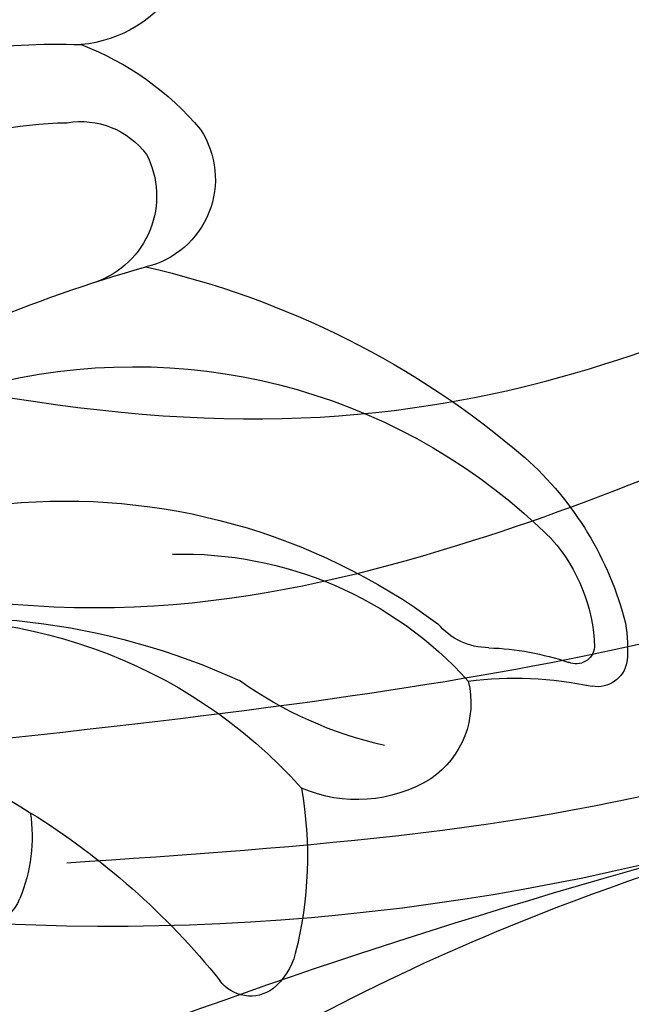
# Model space of a CAD drawing. Units: millimetres. Extents: x 7068 to 9168, y 2316 to 3801.
# Drawn here: x 8937 to 8939, y 2755 to 2758 of the extents above; entities that cross this region are included whole.
import ezdxf
from ezdxf.xclip import XClip

# ---------------------------------------------------------------- set-up
doc = ezdxf.new("R2010")
doc.units = ezdxf.units.MM
doc.header["$XCLIPFRAME"] = 2
doc.linetypes.add('HIDDEN', pattern=[9.525, 6.35, -3.175])
doc.layers.add('H-06.木作(細線)', color=8, linetype='Continuous')
doc.layers.add('H-08.木作(細線)', color=8, linetype='Continuous')

# ---------------------------------------------------------------- blocks, each defined once
blk = doc.blocks.new('SE-21122L-d1')
at = {"layer": 'H-08.木作(細線)'}
for points, knots in [([(312.581, -1752.96), (319.793, -1752.73), (330.147, -1751.537), (343.149, -1748.001), (352.918, -1742.991), (360.623, -1736.37), (363.596, -1731.016), (364.172, -1727.8), (363.242, -1726.601), (361.827, -1727.385), (361.61, -1728.663)], [0, 0, 0, 0, 14.576744, 28.538815, 38.424795, 48.930158, 56.337913, 58.295323, 59.356385, 61.459387, 61.459387, 61.459387, 61.459387]), ([(312.581, -1752.96), (319.793, -1752.73), (330.147, -1751.537), (343.149, -1748.001), (352.918, -1742.991), (360.623, -1736.37), (363.596, -1731.016), (364.172, -1727.8), (363.242, -1726.601), (361.827, -1727.385), (361.61, -1728.663)], [0, 0, 0, 0, 14.576744, 28.538815, 38.424795, 48.930158, 56.337913, 58.295323, 59.356385, 61.459387, 61.459387, 61.459387, 61.459387]), ([(335.105, -1746.873), (341.745, -1745.291), (348.295, -1741.778), (353.49, -1734.804), (353.18, -1728.119), (348.676, -1726.526), (345.667, -1727.98), (345.016, -1730.39), (345.61, -1731.763)], [0, 0, 0, 0, 19.061748, 26.620457, 33.282759, 36.621019, 39.887155, 43.137273, 43.137273, 43.137273, 43.137273]), ([(335.105, -1746.873), (341.745, -1745.291), (348.295, -1741.778), (353.49, -1734.804), (353.18, -1728.119), (348.676, -1726.526), (345.667, -1727.98), (345.016, -1730.39), (345.61, -1731.763)], [0, 0, 0, 0, 19.061748, 26.620457, 33.282759, 36.621019, 39.887155, 43.137273, 43.137273, 43.137273, 43.137273]), ([(334.763, -1750.139), (348.655, -1746.796), (359.333, -1742.391), (368.372, -1737.894), (368.982, -1737.586)], [0, 0, 0, 0, 24.228561, 26.005025, 26.005025, 26.005025, 26.005025]), ([(334.763, -1750.139), (348.655, -1746.796), (359.333, -1742.391), (368.372, -1737.894), (368.982, -1737.586)], [0, 0, 0, 0, 24.228561, 26.005025, 26.005025, 26.005025, 26.005025]), ([(334.763, -1750.139), (348.655, -1746.796), (359.333, -1742.391), (368.372, -1737.894), (368.982, -1737.586)], [0, 0, 0, 0, 24.228561, 26.005025, 26.005025, 26.005025, 26.005025])]:
    blk.add_open_spline(points, degree=3, knots=knots, dxfattribs=at)
blk = doc.blocks.new('SE-21057L-d')
at = {"layer": 'H-08.木作(細線)', "ltscale": 0.2}
blk.add_arc((66.44, -67.633), 53.743, 264.5573, 312.6751, dxfattribs=at)
blk.add_arc((66.44, -67.633), 53.743, 264.5573, 312.6751, dxfattribs=at)
blk.add_arc((66.44, -67.633), 53.743, 264.5573, 312.6751, dxfattribs=at)
for points, knots in [([(95.869, -96.364), (90.955, -101.788), (81.334, -109.508), (58.078, -109.917), (34.326, -100.152), (16.733, -81.141), (10.42, -60.969), (13.175, -45.242), (17.959, -39.048), (19.204, -36.182), (18.676, -35.444), (18.481, -35.171)], [0, 0, 0, 0, 13.619473, 35.69231, 66.079041, 89.315548, 110.812483, 127.830053, 133.610207, 135.236911, 136.196882, 136.196882, 136.196882, 136.196882]), ([(-8.026, -70.793), (-3.43, -77.695), (7.33, -93.855), (31.246, -112.145), (58.052, -119.896), (80.625, -119.472), (91.201, -113.49), (95.955, -110.802)], [0, 0, 0, 0, 24.80684, 58.08298, 87.598863, 107.415567, 123.591167, 123.591167, 123.591167, 123.591167]), ([(-8.026, -70.793), (-3.43, -77.695), (7.33, -93.855), (31.246, -112.145), (58.052, -119.896), (80.625, -119.472), (91.201, -113.49), (95.955, -110.802)], [0, 0, 0, 0, 24.80684, 58.08298, 87.598863, 107.415567, 123.591167, 123.591167, 123.591167, 123.591167]), ([(2.066, -78.543), (8.992, -86.149), (22.71, -101.215), (47.89, -113.964), (72.326, -118.203), (85.356, -112.938), (97.014, -106.884)], [0, 0, 0, 0, 30.618293, 60.647416, 83.313254, 102.119397, 102.119397, 102.119397, 102.119397]), ([(19.994, -85.046), (25.415, -91.176), (36.833, -104.087), (60.896, -113.051), (82.219, -111.243), (93.105, -106.485), (97.185, -101.862)], [0, 0, 0, 0, 24.298322, 51.18201, 73.400888, 86.72316, 86.72316, 86.72316, 86.72316])]:
    blk.add_open_spline(points, degree=3, knots=knots, dxfattribs=at)
blk = doc.blocks.new('立揚展板用1107-240-2')
at = {"layer": 'H-08.木作(細線)'}
for centre, radius, start, end in [((35099.761, 5199.773), 3.004, 212.7772, 264.4084), ((35101.876, 5190.502), 6.727, 110.9715, 139.9767), ((35100.057, 5183.57), 13.226, 68.6547, 92.5497), ((35099.478, 5193.126), 1.887, 80.2733, 143.185), ((35099.706, 5186.402), 8.584, 43.5596, 89.3927), ((35098.459, 5193.689), 2.075, 146.7026, 256.7511), ((35099.832, 5193.3), 2.096, 152.847, 250.835), ((35102.452, 5171.932), 20.237, 102.7581, 130.6594), ((35089.435, 5161.118), 31.724, 45.044, 74.3674), ((35098.258, 5175.757), 13.617, 77.1177, 134.8988), ((35094.314, 5181.613), 7.591, 131.6719, 165.8262), ((35099.834, 5171.87), 14.413, 84.647, 126.4768), ((35091.585, 5182.805), 3.922, 138.5325, 178.2762), ((35097.133, 5176.236), 8.828, 88.4719, 138.0332), ((35102.49, 5167.619), 15.987, 78.6417, 114.628), ((35090.222, 5182.901), 3.318, 170.0938, 185.5167), ((35090.102, 5184.413), 1.504, 269.7611, 320.6957), ((35103.089, 5171.92), 11.645, 80.9175, 138.2217), ((35088.088, 5182.963), 0.425, 185.3044, 293.4263), ((35090.334, 5176.397), 6.515, 92.1035, 108.597), ((35087.601, 5182.704), 0.692, 190.1533, 279.8651), ((35089.489, 5173.681), 8.527, 82.728, 101.9774), ((35092.618, 5181.639), 2.11, 166.2822, 235.8198), ((35090.473, 5189.649), 9.213, 282.6546, 305.5363), ((35104.695, 5173.047), 7.296, 61.1741, 123.7556), ((35093.125, 5182.643), 3.229, 238.3931, 293.3338), ((35103.339, 5178.108), 9.071, 170.0321, 194.2669), ((35109.824, 5164.347), 17.389, 121.8794, 141.154), ((35104.318, 5178.564), 3.718, 171.5017, 202.5894), ((35101.753, 5177.468), 0.929, 200.9837, 322.4337), ((35096.03, 5176.248), 1.53, 194.2096, 230.7917), ((35095.577, 5175.766), 0.871, 233.8608, 323.9977)]:
    blk.add_arc(centre, radius, start, end, dxfattribs=at)
at = {"rotation": 326.7143025617686}
blk.add_blockref('SE-21057L-d', (35080.394, 5323.241), dxfattribs=at)
at = {"layer": 'H-08.木作(細線)', "xscale": -1, "rotation": 180}
blk.add_blockref('SE-21122L-d1', (34745.273, 3429.417), dxfattribs=at)

msp = doc.modelspace()

# ---------------------------------------------------------------- linework, layer by layer
at = {"layer": 'H-06.木作(細線)', "color": 2, "linetype": 'HIDDEN'}
msp.add_circle((8921.4163, 2761.2968), 68.9939, dxfattribs=at)

# ---------------------------------------------------------------- block references
at = {"layer": 'H-06.木作(細線)', "color": 7}
ref = msp.add_blockref('立揚展板用1107-240-2', (13918.4453, 2020.3697), dxfattribs=dict(at, xscale=-0.1419054196579486, yscale=0.1419054196579486, zscale=0.1419054196579486))
XClip(ref).set_block_clipping_path([(34185.8466458202, 4405.3778729785), (35200.8466458202, 6761.4456329499)])

doc.saveas('drawing.dxf')
